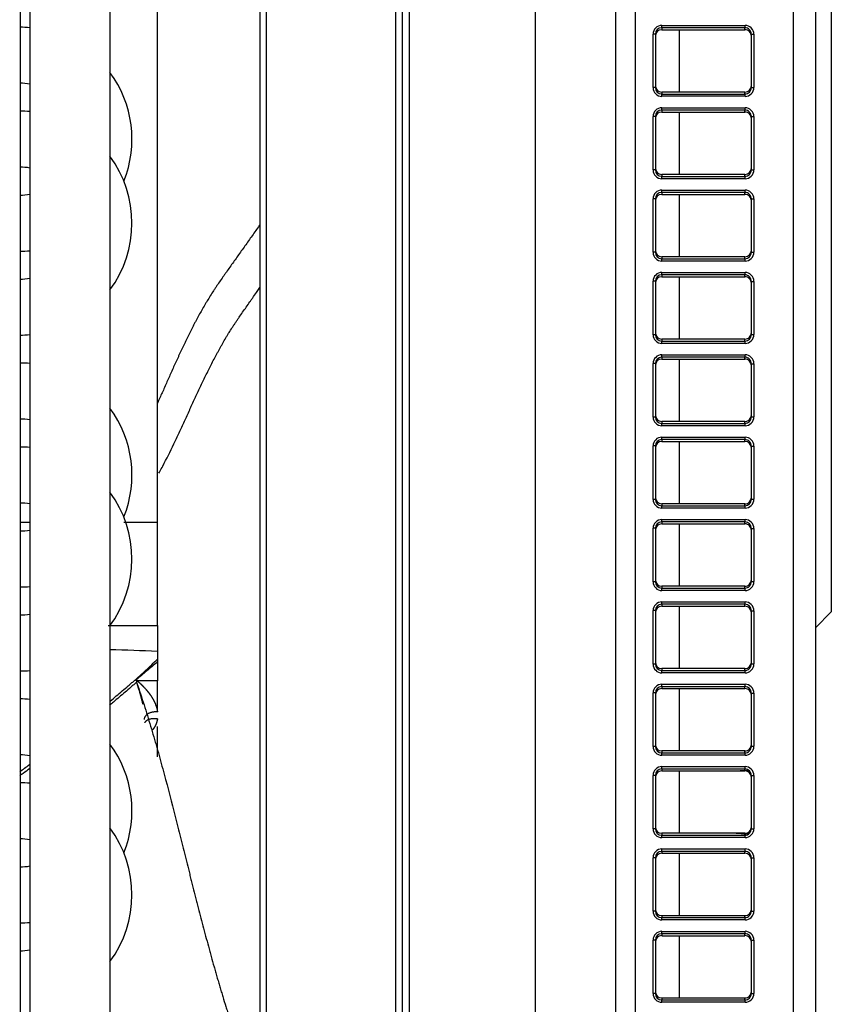
# Model space of a CAD drawing. Units: millimetres. Extents: x 0 to 7518, y 0 to 5362.
# Drawn here: x 934 to 1036, y 2912 to 3036 of the extents above; entities that cross this region are included whole.
import ezdxf

# ---------------------------------------------------------------- set-up
doc = ezdxf.new("R2010")
doc.units = ezdxf.units.MM
doc.layers.add('LG-Product', color=3, linetype='Continuous')

msp = doc.modelspace()

# ---------------------------------------------------------------- linework, layer by layer
at = {"layer": 'LG-Product', "linetype": 'Continuous'}
for p, q in [((935.47, 3238.27), (935.47, 2758.27)), ((945.47, 3238.27), (945.47, 2758.27)), ((982.07, 2754.47), (982.07, 3238.47)), ((982.87, 3238.27), (982.87, 2754.47)), ((998.67, 2734.27), (998.67, 3238.27)), ((1008.67, 3238.27), (1008.67, 2734.27)), ((1011.17, 2772.44), (1011.17, 3226.5)), ((1030.93, 2774.39), (1030.93, 3224.56)), ((1033.67, 3224.56), (1033.67, 2774.39)), ((964.24, 2780.05), (964.24, 3218.9)), ((965.04, 2779.93), (965.04, 3219.02)), ((934.23, 3160.23), (934.23, 2825.07)), ((981.16, 3158.47), (981.16, 2853.47)), ((1035.67, 3037.47), (1035.67, 2961.47)), ((1014.46, 3034.51), (1014.46, 3034.27)), ((1024.86, 3034.51), (1014.46, 3034.51)), ((1014.46, 3034.27), (1024.86, 3034.27)), ((1014.48, 3034.81), (1024.88, 3034.81)), ((1016.65, 3034.27), (1016.65, 3026.47)), ((1024.86, 3034.27), (1024.86, 3034.51)), ((1013.67, 3033.72), (1013.39, 3033.72)), ((1013.39, 3027.03), (1013.39, 3033.72)), ((1013.67, 3033.72), (1013.67, 3027.03)), ((1025.67, 3027.05), (1025.67, 3033.7)), ((1025.67, 3033.7), (1025.99, 3033.7)), ((1025.99, 3033.7), (1025.99, 3027.05)), ((1013.67, 3027.03), (1013.39, 3027.03)), ((1025.67, 3027.05), (1025.99, 3027.05)), ((1024.86, 3026.47), (1014.46, 3026.47)), ((1014.46, 3026.47), (1014.46, 3026.23)), ((1014.46, 3026.23), (1024.86, 3026.23)), ((1024.88, 3025.94), (1014.48, 3025.94)), ((1024.86, 3026.23), (1024.86, 3026.47)), ((1014.48, 3024.51), (1024.88, 3024.51)), ((1013.67, 3023.42), (1013.39, 3023.42)), ((1013.39, 3016.73), (1013.39, 3023.42)), ((1013.67, 3023.42), (1013.67, 3016.73)), ((1014.46, 3024.21), (1014.46, 3023.97)), ((1024.86, 3024.21), (1014.46, 3024.21)), ((1014.46, 3023.97), (1024.86, 3023.97)), ((1016.65, 3023.97), (1016.65, 3016.17)), ((1024.86, 3023.97), (1024.86, 3024.21)), ((1025.67, 3016.75), (1025.67, 3023.4)), ((1025.67, 3023.4), (1025.99, 3023.4)), ((1025.99, 3023.4), (1025.99, 3016.75)), ((1013.67, 3016.73), (1013.39, 3016.73)), ((1024.86, 3016.17), (1014.46, 3016.17)), ((1014.46, 3016.17), (1014.46, 3015.93)), ((1014.46, 3015.93), (1024.86, 3015.93)), ((1024.88, 3015.64), (1014.48, 3015.64)), ((1024.86, 3015.93), (1024.86, 3016.17)), ((1025.67, 3016.75), (1025.99, 3016.75)), ((1014.46, 3013.91), (1014.46, 3013.67)), ((1024.86, 3013.91), (1014.46, 3013.91)), ((1014.46, 3013.67), (1024.86, 3013.67)), ((1014.48, 3014.21), (1024.88, 3014.21)), ((1016.65, 3013.67), (1016.65, 3005.87)), ((1024.86, 3013.67), (1024.86, 3013.91)), ((1013.67, 3013.12), (1013.39, 3013.12)), ((1013.39, 3006.43), (1013.39, 3013.12)), ((1013.67, 3013.12), (1013.67, 3006.43)), ((1025.67, 3006.45), (1025.67, 3013.1)), ((1025.67, 3013.1), (1025.99, 3013.1)), ((1025.99, 3013.1), (1025.99, 3006.45)), ((1013.67, 3006.43), (1013.39, 3006.43)), ((1024.86, 3005.87), (1014.46, 3005.87)), ((1014.46, 3005.87), (1014.46, 3005.63)), ((1024.86, 3005.63), (1024.86, 3005.87)), ((1025.67, 3006.45), (1025.99, 3006.45)), ((1014.46, 3005.63), (1024.86, 3005.63)), ((1024.88, 3005.34), (1014.48, 3005.34)), ((1014.46, 3003.61), (1014.46, 3003.37)), ((1024.86, 3003.61), (1014.46, 3003.61)), ((1014.46, 3003.37), (1024.86, 3003.37)), ((1014.48, 3003.91), (1024.88, 3003.91)), ((1016.65, 3003.37), (1016.65, 2995.57)), ((1024.86, 3003.37), (1024.86, 3003.61)), ((1013.67, 3002.82), (1013.39, 3002.82)), ((1013.39, 2996.13), (1013.39, 3002.82)), ((1013.67, 3002.82), (1013.67, 2996.13)), ((1025.67, 2996.15), (1025.67, 3002.8)), ((1025.67, 3002.8), (1025.99, 3002.8)), ((1025.99, 3002.8), (1025.99, 2996.15)), ((1013.67, 2996.13), (1013.39, 2996.13)), ((1025.67, 2996.15), (1025.99, 2996.15)), ((1024.86, 2995.57), (1014.46, 2995.57)), ((1014.46, 2995.57), (1014.46, 2995.33)), ((1014.46, 2995.33), (1024.86, 2995.33)), ((1024.88, 2995.04), (1014.48, 2995.04)), ((1024.86, 2995.33), (1024.86, 2995.57)), ((1014.48, 2993.61), (1024.88, 2993.61)), ((1013.67, 2992.52), (1013.39, 2992.52)), ((1013.39, 2985.83), (1013.39, 2992.52)), ((1013.67, 2992.52), (1013.67, 2985.83)), ((1014.46, 2993.31), (1014.46, 2993.07)), ((1024.86, 2993.31), (1014.46, 2993.31)), ((1014.46, 2993.07), (1024.86, 2993.07)), ((1016.65, 2993.07), (1016.65, 2985.27)), ((1024.86, 2993.07), (1024.86, 2993.31)), ((1025.67, 2985.85), (1025.67, 2992.5)), ((1025.67, 2992.5), (1025.99, 2992.5)), ((1025.99, 2992.5), (1025.99, 2985.85)), ((1013.67, 2985.83), (1013.39, 2985.83)), ((1024.86, 2985.27), (1014.46, 2985.27)), ((1014.46, 2985.27), (1014.46, 2985.03)), ((1014.46, 2985.03), (1024.86, 2985.03)), ((1024.86, 2985.03), (1024.86, 2985.27)), ((1025.67, 2985.85), (1025.99, 2985.85)), ((1024.88, 2984.74), (1014.48, 2984.74)), ((1014.46, 2983.01), (1014.46, 2982.77)), ((1024.86, 2983.01), (1014.46, 2983.01)), ((1014.46, 2982.77), (1024.86, 2982.77)), ((1014.48, 2983.31), (1024.88, 2983.31)), ((1016.65, 2982.77), (1016.65, 2974.98)), ((1024.86, 2982.77), (1024.86, 2983.01)), ((1013.67, 2982.22), (1013.39, 2982.22)), ((1013.39, 2975.53), (1013.39, 2982.22)), ((1013.67, 2982.22), (1013.67, 2975.53)), ((1025.67, 2975.55), (1025.67, 2982.2)), ((1025.67, 2982.2), (1025.99, 2982.2)), ((1025.99, 2982.2), (1025.99, 2975.55)), ((1013.67, 2975.53), (1013.39, 2975.53)), ((1025.67, 2975.55), (1025.99, 2975.55)), ((1024.86, 2974.97), (1014.46, 2974.97)), ((1014.46, 2974.97), (1014.46, 2974.73)), ((1014.46, 2974.73), (1024.86, 2974.73)), ((1024.88, 2974.44), (1014.48, 2974.44)), ((1024.86, 2974.73), (1024.86, 2974.97)), ((1014.46, 2972.71), (1014.46, 2972.47)), ((1024.86, 2972.71), (1014.46, 2972.71)), ((1014.48, 2973.01), (1024.88, 2973.01)), ((1024.86, 2972.47), (1024.86, 2972.71)), ((1013.67, 2971.92), (1013.39, 2971.92)), ((1013.39, 2965.23), (1013.39, 2971.92)), ((1013.67, 2971.92), (1013.67, 2965.23)), ((1014.46, 2972.47), (1024.86, 2972.47)), ((1016.65, 2972.48), (1016.65, 2964.68)), ((1025.67, 2965.25), (1025.67, 2971.9)), ((1025.67, 2971.9), (1025.99, 2971.9)), ((1025.99, 2971.9), (1025.99, 2965.25)), ((1013.67, 2965.23), (1013.39, 2965.23)), ((1025.67, 2965.25), (1025.99, 2965.25)), ((1024.86, 2964.67), (1014.46, 2964.67)), ((1014.46, 2964.67), (1014.46, 2964.43)), ((1014.46, 2964.43), (1024.86, 2964.43)), ((1024.88, 2964.14), (1014.48, 2964.14)), ((1024.86, 2964.43), (1024.86, 2964.67)), ((1014.48, 2962.71), (1024.88, 2962.71)), ((1013.67, 2961.62), (1013.39, 2961.62)), ((1013.39, 2954.93), (1013.39, 2961.62)), ((1013.67, 2961.62), (1013.67, 2954.93)), ((1014.46, 2962.41), (1014.46, 2962.17)), ((1024.86, 2962.41), (1014.46, 2962.41)), ((1014.46, 2962.17), (1024.86, 2962.17)), ((1016.65, 2962.18), (1016.65, 2954.38)), ((1024.86, 2962.17), (1024.86, 2962.41)), ((1025.67, 2954.95), (1025.67, 2961.6)), ((1025.67, 2961.6), (1025.99, 2961.6)), ((1025.99, 2961.6), (1025.99, 2954.95)), ((1033.67, 2959.47), (1035.67, 2961.47)), ((951.41, 2959.77), (951.41, 2956.57)), ((951.41, 2956.57), (951.41, 2955.56)), ((1013.67, 2954.93), (1013.39, 2954.93)), ((1024.86, 2954.37), (1014.46, 2954.37)), ((1014.46, 2954.37), (1014.46, 2954.13)), ((1014.46, 2954.13), (1024.86, 2954.13)), ((1024.86, 2954.13), (1024.86, 2954.37)), ((1025.67, 2954.95), (1025.99, 2954.95)), ((1024.88, 2953.84), (1014.48, 2953.84)), ((1014.46, 2952.11), (1014.46, 2951.87)), ((1024.86, 2952.11), (1014.46, 2952.11)), ((1014.46, 2951.87), (1024.86, 2951.87)), ((1014.48, 2952.41), (1024.88, 2952.41)), ((1016.65, 2951.88), (1016.65, 2944.07)), ((1024.86, 2951.87), (1024.86, 2952.11)), ((1013.67, 2951.32), (1013.39, 2951.32)), ((1013.39, 2944.63), (1013.39, 2951.32)), ((1013.67, 2951.32), (1013.67, 2944.63)), ((1025.67, 2944.65), (1025.67, 2951.3)), ((1025.67, 2951.3), (1025.99, 2951.3)), ((1025.99, 2951.3), (1025.99, 2944.65)), ((1013.67, 2944.63), (1013.39, 2944.63)), ((1025.67, 2944.65), (1025.99, 2944.65)), ((1024.86, 2944.07), (1014.46, 2944.07)), ((1014.46, 2944.07), (1014.46, 2943.83)), ((1014.46, 2943.83), (1024.86, 2943.83)), ((1024.88, 2943.54), (1014.48, 2943.54)), ((1024.86, 2943.83), (1024.86, 2944.07)), ((1014.46, 2941.81), (1014.46, 2941.57)), ((1024.86, 2941.81), (1014.46, 2941.81)), ((1014.48, 2942.11), (1024.88, 2942.11)), ((1024.86, 2941.65), (1024.86, 2941.81)), ((1013.67, 2941.02), (1013.39, 2941.02)), ((1013.39, 2934.33), (1013.39, 2941.02)), ((1013.67, 2941.02), (1013.67, 2934.33)), ((1014.46, 2941.57), (1023.37, 2941.57)), ((1016.65, 2941.58), (1016.65, 2933.78)), ((1023.37, 2941.57), (1024.86, 2941.57)), ((1025.67, 2934.35), (1025.67, 2941)), ((1025.67, 2941), (1025.99, 2941)), ((1025.99, 2941), (1025.99, 2934.35)), ((1013.67, 2934.33), (1013.39, 2934.33)), ((1023.37, 2933.77), (1014.46, 2933.77)), ((1014.46, 2933.77), (1014.46, 2933.53)), ((1014.46, 2933.53), (1024.86, 2933.53)), ((1024.88, 2933.24), (1014.48, 2933.24)), ((1024.86, 2933.77), (1023.37, 2933.77)), ((1024.86, 2933.53), (1024.86, 2933.7)), ((1025.67, 2934.35), (1025.99, 2934.35)), ((1013.67, 2930.72), (1013.39, 2930.72)), ((1013.39, 2924.03), (1013.39, 2930.72)), ((1013.67, 2930.72), (1013.67, 2924.03)), ((1014.46, 2931.51), (1014.46, 2931.27)), ((1024.86, 2931.51), (1014.46, 2931.51)), ((1014.46, 2931.27), (1024.86, 2931.27)), ((1014.48, 2931.81), (1024.88, 2931.81)), ((1016.65, 2931.27), (1016.65, 2923.47)), ((1024.86, 2931.27), (1024.86, 2931.51)), ((1025.67, 2924.05), (1025.67, 2930.7)), ((1025.67, 2930.7), (1025.99, 2930.7)), ((1025.99, 2930.7), (1025.99, 2924.05)), ((1013.67, 2924.03), (1013.39, 2924.03)), ((1024.86, 2923.47), (1014.46, 2923.47)), ((1014.46, 2923.47), (1014.46, 2923.23)), ((1024.86, 2923.23), (1024.86, 2923.47)), ((1025.67, 2924.05), (1025.99, 2924.05)), ((1014.46, 2923.23), (1024.86, 2923.23)), ((1024.88, 2922.94), (1014.48, 2922.94)), ((1014.46, 2921.21), (1014.46, 2920.97)), ((1024.86, 2921.21), (1014.46, 2921.21)), ((1014.46, 2920.97), (1024.86, 2920.97)), ((1014.48, 2921.51), (1024.88, 2921.51)), ((1016.65, 2920.98), (1016.65, 2913.18)), ((1024.86, 2920.97), (1024.86, 2921.21)), ((1013.67, 2920.42), (1013.39, 2920.42)), ((1013.39, 2913.73), (1013.39, 2920.42)), ((1013.67, 2920.42), (1013.67, 2913.73)), ((1025.67, 2913.75), (1025.67, 2920.4)), ((1025.67, 2920.4), (1025.99, 2920.4)), ((1025.99, 2920.4), (1025.99, 2913.75)), ((1013.67, 2913.73), (1013.39, 2913.73)), ((1025.67, 2913.75), (1025.99, 2913.75)), ((1024.86, 2913.17), (1014.46, 2913.17)), ((1014.46, 2913.17), (1014.46, 2912.93)), ((1014.46, 2912.93), (1024.86, 2912.93)), ((1024.88, 2912.64), (1014.48, 2912.64)), ((1024.86, 2912.93), (1024.86, 2913.17))]:
    msp.add_line(p, q, dxfattribs=at)
for centre, radius, start, end in [((934.23, 3020.58), 14, 84.9487, 90), ((934.23, 3020.58), 14, 337.9781, 36.6469), ((934.23, 3020.58), 7, 79.8581, 90), ((934.23, 3010.08), 14, 84.9487, 90), ((934.23, 3010.08), 14, 323.3531, 36.6469), ((934.23, 3010.08), 7, 79.8581, 90), ((934.23, 3020.58), 7, 270, 280.1419), ((934.23, 3020.58), 14, 270, 275.0513), ((934.23, 3010.08), 7, 270, 280.1419), ((934.23, 3010.08), 14, 270, 275.0513), ((934.23, 2978.58), 14, 84.9487, 90), ((934.23, 2978.58), 14, 337.9781, 36.6469), ((934.23, 2978.58), 7, 79.8581, 90), ((934.23, 2968.08), 14, 84.9487, 90), ((934.23, 2968.08), 14, 323.0381, 36.6469), ((934.23, 2968.08), 7, 79.8581, 90), ((934.23, 2978.58), 7, 270, 280.1419), ((934.23, 2978.58), 14, 270, 275.0513), ((934.23, 2968.08), 7, 270, 280.1419), ((934.23, 2968.08), 14, 270, 275.0513), ((934.23, 2936.58), 14, 84.9487, 90), ((934.23, 2936.58), 14, 337.9781, 36.6469), ((934.23, 2936.58), 7, 79.8581, 90), ((934.23, 2926.08), 14, 84.9487, 90), ((934.23, 2926.08), 14, 323.3531, 36.6469), ((934.23, 2926.08), 7, 79.8581, 90), ((934.23, 2936.58), 7, 270, 280.1419), ((934.23, 2936.58), 14, 270, 275.0513), ((934.23, 2926.08), 7, 270, 280.1419)]:
    msp.add_arc(centre, radius, start, end, dxfattribs=at)
for centre, major_axis, ratio, start_param, end_param in [((1014.49, 3033.71), (-0.58, 0.942), 0.991498, 5.734951, 7.298122), ((1014.47, 3033.71), (-0.387, 0.709), 0.987653, 5.785545, 7.348716), ((1014.47, 3033.47), (-0.422, 0.685), 0.991498, 5.734951, 7.298122), ((1014.46, 3034.81), (0, 0.3), 0.087156, 3.229193, 4.712389), ((1024.86, 3034.81), (0, 0.3), 0.087156, 3.229193, 4.712389), ((1024.87, 3033.71), (-0.387, 0.709), 0.987653, 4.207123, 5.785545), ((1024.87, 3033.47), (-0.422, 0.685), 0.991498, 4.156529, 5.734951), ((1024.89, 3033.71), (-0.58, 0.942), 0.991498, 4.156529, 5.734951), ((1014.49, 3027.04), (0.58, 0.942), 0.991498, 2.126656, 3.689827), ((1014.47, 3027.28), (0.422, 0.685), 0.991498, 2.126656, 3.689827), ((1014.47, 3027.04), (0.387, 0.709), 0.987653, 2.076062, 3.639233), ((1024.87, 3027.28), (0.422, 0.685), 0.991498, 3.689827, 5.268249), ((1024.87, 3027.04), (0.387, 0.709), 0.987653, 3.639233, 5.217655), ((1024.89, 3027.04), (0.58, 0.942), 0.991498, 3.689827, 5.268249), ((1014.46, 3025.94), (0, 0.3), 0.087156, 4.712389, 6.195585), ((1024.86, 3025.94), (0, 0.3), 0.087156, 4.712389, 6.195585), ((1014.49, 3023.41), (-0.58, 0.942), 0.991498, 5.734951, 7.298122), ((1014.46, 3024.51), (0, 0.3), 0.087156, 3.229193, 4.712389), ((1024.86, 3024.51), (0, 0.3), 0.087156, 3.229193, 4.712389), ((1024.89, 3023.41), (-0.58, 0.942), 0.991498, 4.156529, 5.734951), ((1014.47, 3023.41), (-0.387, 0.709), 0.987653, 5.785545, 7.348716), ((1014.47, 3023.17), (-0.422, 0.685), 0.991498, 5.734951, 7.298122), ((1024.87, 3023.41), (-0.387, 0.709), 0.987653, 4.207123, 5.785545), ((1024.87, 3023.17), (-0.422, 0.685), 0.991498, 4.156529, 5.734951), ((1014.47, 3016.98), (0.422, 0.685), 0.991498, 2.126656, 3.689827), ((1024.87, 3016.98), (0.422, 0.685), 0.991498, 3.689827, 5.268249), ((1014.49, 3016.74), (0.58, 0.942), 0.991498, 2.126656, 3.689827), ((1014.47, 3016.74), (0.387, 0.709), 0.987653, 2.076062, 3.639233), ((1014.46, 3015.64), (0, 0.3), 0.087156, 4.712389, 6.195585), ((1024.87, 3016.74), (0.387, 0.709), 0.987653, 3.639233, 5.217655), ((1024.86, 3015.64), (0, 0.3), 0.087156, 4.712389, 6.195585), ((1024.89, 3016.74), (0.58, 0.942), 0.991498, 3.689827, 5.268249), ((1014.49, 3013.11), (-0.58, 0.942), 0.991498, 5.734951, 7.298122), ((1014.47, 3013.11), (-0.387, 0.709), 0.987653, 5.785545, 7.348716), ((1014.47, 3012.87), (-0.422, 0.685), 0.991498, 5.734951, 7.298122), ((1014.46, 3014.21), (0, 0.3), 0.087156, 3.229193, 4.712389), ((1024.86, 3014.21), (0, 0.3), 0.087156, 3.229193, 4.712389), ((1024.87, 3013.11), (-0.387, 0.709), 0.987653, 4.207123, 5.785545), ((1024.87, 3012.87), (-0.422, 0.685), 0.991498, 4.156529, 5.734951), ((1024.89, 3013.11), (-0.58, 0.942), 0.991498, 4.156529, 5.734951), ((1014.49, 3006.44), (0.58, 0.942), 0.991498, 2.126656, 3.689827), ((1014.47, 3006.68), (0.422, 0.685), 0.991498, 2.126656, 3.689827), ((1014.47, 3006.44), (0.387, 0.709), 0.987653, 2.076062, 3.639233), ((1024.87, 3006.68), (0.422, 0.685), 0.991498, 3.689827, 5.268249), ((1024.87, 3006.44), (0.387, 0.709), 0.987653, 3.639233, 5.217655), ((1024.89, 3006.44), (0.58, 0.942), 0.991498, 3.689827, 5.268249), ((1014.46, 3005.34), (0, 0.3), 0.087156, 4.712389, 6.195585), ((1024.86, 3005.34), (0, 0.3), 0.087156, 4.712389, 6.195585), ((1014.49, 3002.81), (-0.58, 0.942), 0.991498, 5.734951, 7.298122), ((1014.47, 3002.81), (-0.387, 0.709), 0.987653, 5.785545, 7.348716), ((1014.47, 3002.57), (-0.422, 0.685), 0.991498, 5.734951, 7.298122), ((1014.46, 3003.91), (0, 0.3), 0.087156, 3.229193, 4.712389), ((1024.86, 3003.91), (0, 0.3), 0.087156, 3.229193, 4.712389), ((1024.87, 3002.81), (-0.387, 0.709), 0.987653, 4.207123, 5.785545), ((1024.87, 3002.57), (-0.422, 0.685), 0.991498, 4.156529, 5.734951), ((1024.89, 3002.81), (-0.58, 0.942), 0.991498, 4.156529, 5.734951), ((1014.49, 2996.14), (0.58, 0.942), 0.991498, 2.126656, 3.689827), ((1014.47, 2996.38), (0.422, 0.685), 0.991498, 2.126656, 3.689827), ((1014.47, 2996.14), (0.387, 0.709), 0.987653, 2.076062, 3.639233), ((1024.87, 2996.38), (0.422, 0.685), 0.991498, 3.689827, 5.268249), ((1024.87, 2996.14), (0.387, 0.709), 0.987653, 3.639233, 5.217655), ((1024.89, 2996.14), (0.58, 0.942), 0.991498, 3.689827, 5.268249), ((1014.46, 2995.04), (0, 0.3), 0.087156, 4.712389, 6.195585), ((1024.86, 2995.04), (0, 0.3), 0.087156, 4.712389, 6.195585), ((1014.49, 2992.51), (-0.58, 0.942), 0.991498, 5.734951, 7.298122), ((1014.46, 2993.61), (0, 0.3), 0.087156, 3.229193, 4.712389), ((1024.86, 2993.61), (0, 0.3), 0.087156, 3.229193, 4.712389), ((1024.89, 2992.51), (-0.58, 0.942), 0.991498, 4.156529, 5.734951), ((1014.47, 2992.51), (-0.387, 0.709), 0.987653, 5.785545, 7.348716), ((1014.47, 2992.27), (-0.422, 0.685), 0.991498, 5.734951, 7.298122), ((1024.87, 2992.51), (-0.387, 0.709), 0.987653, 4.207123, 5.785545), ((1024.87, 2992.27), (-0.422, 0.685), 0.991498, 4.156529, 5.734951), ((1024.87, 2986.08), (0.422, 0.685), 0.991498, 3.689827, 5.268249), ((1014.49, 2985.84), (0.58, 0.942), 0.991498, 2.126656, 3.689827), ((1014.47, 2986.08), (0.422, 0.685), 0.991498, 2.126656, 3.689827), ((1014.47, 2985.84), (0.387, 0.709), 0.987653, 2.076062, 3.639233), ((1014.46, 2984.74), (0, 0.3), 0.087156, 4.712389, 6.195585), ((1024.87, 2985.84), (0.387, 0.709), 0.987653, 3.639233, 5.217655), ((1024.86, 2984.74), (0, 0.3), 0.087156, 4.712389, 6.195585), ((1024.89, 2985.84), (0.58, 0.942), 0.991498, 3.689827, 5.268249), ((1014.49, 2982.21), (-0.58, 0.942), 0.991498, 5.734951, 7.298122), ((1014.47, 2982.21), (-0.387, 0.709), 0.987653, 5.785545, 7.348716), ((1014.47, 2981.97), (-0.422, 0.685), 0.991498, 5.734951, 7.298122), ((1014.46, 2983.31), (0, 0.3), 0.087156, 3.229193, 4.712389), ((1024.86, 2983.31), (0, 0.3), 0.087156, 3.229193, 4.712389), ((1024.87, 2982.21), (-0.387, 0.709), 0.987653, 4.207123, 5.785545), ((1024.87, 2981.97), (-0.422, 0.685), 0.991498, 4.156529, 5.734951), ((1024.89, 2982.21), (-0.58, 0.942), 0.991498, 4.156529, 5.734951), ((1014.49, 2975.54), (0.58, 0.942), 0.991498, 2.126656, 3.689827), ((1014.47, 2975.78), (0.422, 0.685), 0.991498, 2.126656, 3.689827), ((1014.47, 2975.54), (0.387, 0.709), 0.987653, 2.076062, 3.639233), ((1024.87, 2975.78), (0.422, 0.685), 0.991498, 3.689827, 5.268249), ((1024.87, 2975.54), (0.387, 0.709), 0.987653, 3.639233, 5.217655), ((1024.89, 2975.54), (0.58, 0.942), 0.991498, 3.689827, 5.268249), ((1014.46, 2974.44), (0, 0.3), 0.087156, 4.712389, 6.195585), ((1024.86, 2974.44), (0, 0.3), 0.087156, 4.712389, 6.195585), ((1014.49, 2971.91), (-0.58, 0.942), 0.991498, 5.734951, 7.298122), ((1014.47, 2971.91), (-0.387, 0.709), 0.987653, 5.785545, 7.348716), ((1014.46, 2973.01), (0, 0.3), 0.087156, 3.229193, 4.712389), ((1024.86, 2973.01), (0, 0.3), 0.087156, 3.229193, 4.712389), ((1024.87, 2971.91), (-0.387, 0.709), 0.987653, 4.207123, 5.785545), ((1024.89, 2971.91), (-0.58, 0.942), 0.991498, 4.156529, 5.734951), ((1014.47, 2971.67), (-0.422, 0.685), 0.991498, 5.734951, 7.298122), ((1024.87, 2971.67), (-0.422, 0.685), 0.991498, 4.156529, 5.734951), ((1014.49, 2965.24), (0.58, 0.942), 0.991498, 2.126656, 3.689827), ((1014.47, 2965.48), (0.422, 0.685), 0.991498, 2.126656, 3.689827), ((1014.47, 2965.24), (0.387, 0.709), 0.987653, 2.076062, 3.639233), ((1024.87, 2965.48), (0.422, 0.685), 0.991498, 3.689827, 5.268249), ((1024.87, 2965.24), (0.387, 0.709), 0.987653, 3.639233, 5.217655), ((1024.89, 2965.24), (0.58, 0.942), 0.991498, 3.689827, 5.268249), ((1014.46, 2964.14), (0, 0.3), 0.087156, 4.712389, 6.195585), ((1024.86, 2964.14), (0, 0.3), 0.087156, 4.712389, 6.195585), ((1014.49, 2961.61), (-0.58, 0.942), 0.991498, 5.734951, 7.298122), ((1014.46, 2962.71), (0, 0.3), 0.087156, 3.229193, 4.712389), ((1024.86, 2962.71), (0, 0.3), 0.087156, 3.229193, 4.712389), ((1024.89, 2961.61), (-0.58, 0.942), 0.991498, 4.156529, 5.734951), ((1014.47, 2961.61), (-0.387, 0.709), 0.987653, 5.785545, 7.348716), ((1014.47, 2961.37), (-0.422, 0.685), 0.991498, 5.734951, 7.298122), ((1024.87, 2961.61), (-0.387, 0.709), 0.987653, 4.207123, 5.785545), ((1024.87, 2961.37), (-0.422, 0.685), 0.991498, 4.156529, 5.734951), ((1014.49, 2954.94), (0.58, 0.942), 0.991498, 2.126656, 3.689827), ((1014.47, 2955.18), (0.422, 0.685), 0.991498, 2.126656, 3.689827), ((1014.47, 2954.94), (0.387, 0.709), 0.987653, 2.076062, 3.639233), ((1014.46, 2953.84), (0, 0.3), 0.087156, 4.712389, 6.195585), ((1024.87, 2955.18), (0.422, 0.685), 0.991498, 3.689827, 5.268249), ((1024.87, 2954.94), (0.387, 0.709), 0.987653, 3.639233, 5.217655), ((1024.86, 2953.84), (0, 0.3), 0.087156, 4.712389, 6.195585), ((1024.89, 2954.94), (0.58, 0.942), 0.991498, 3.689827, 5.268249), ((1014.49, 2951.31), (-0.58, 0.942), 0.991498, 5.734951, 7.298122), ((1014.47, 2951.31), (-0.387, 0.709), 0.987653, 5.785545, 7.348716), ((1014.47, 2951.07), (-0.422, 0.685), 0.991498, 5.734951, 7.298122), ((1014.46, 2952.41), (0, 0.3), 0.087156, 3.229193, 4.712389), ((1024.86, 2952.41), (0, 0.3), 0.087156, 3.229193, 4.712389), ((1024.87, 2951.31), (-0.387, 0.709), 0.987653, 4.207123, 5.785545), ((1024.87, 2951.07), (-0.422, 0.685), 0.991498, 4.156529, 5.734951), ((1024.89, 2951.31), (-0.58, 0.942), 0.991498, 4.156529, 5.734951), ((1014.49, 2944.64), (0.58, 0.942), 0.991498, 2.126656, 3.689827), ((1014.47, 2944.88), (0.422, 0.685), 0.991498, 2.126656, 3.689827), ((1014.47, 2944.64), (0.387, 0.709), 0.987653, 2.076062, 3.639233), ((1024.87, 2944.88), (0.422, 0.685), 0.991498, 3.689827, 5.268249), ((1024.87, 2944.64), (0.387, 0.709), 0.987653, 3.639233, 5.217655), ((1024.89, 2944.64), (0.58, 0.942), 0.991498, 3.689827, 5.268249), ((1014.46, 2943.54), (0, 0.3), 0.087156, 4.712389, 6.195585), ((1024.86, 2943.54), (0, 0.3), 0.087156, 4.712389, 6.195585), ((1014.49, 2941.01), (-0.58, 0.942), 0.991498, 5.734951, 7.298122), ((1014.47, 2941.01), (-0.387, 0.709), 0.987653, 5.785545, 7.348716), ((1014.46, 2942.11), (0, 0.3), 0.087156, 3.229193, 4.712389), ((1024.86, 2942.11), (0, 0.3), 0.087156, 3.229193, 4.712389), ((1024.87, 2941.01), (-0.387, 0.709), 0.987653, 4.207123, 5.785545), ((1024.89, 2941.01), (-0.58, 0.942), 0.991498, 4.156529, 5.734951), ((1014.47, 2940.77), (-0.422, 0.685), 0.991498, 5.734951, 7.298122), ((1024.87, 2940.84), (-0.361, 0.728), 0.981174, 4.244181, 5.822602), ((1024.87, 2940.77), (-0.422, 0.685), 0.991498, 4.156529, 5.734951), ((1014.47, 2934.58), (0.422, 0.685), 0.991498, 2.126656, 3.689827), ((1024.87, 2934.58), (0.422, 0.685), 0.991498, 3.689827, 5.268249), ((1024.87, 2934.51), (0.361, 0.728), 0.981174, 3.602176, 5.180597), ((1014.49, 2934.34), (0.58, 0.942), 0.991498, 2.126656, 3.689827), ((1014.47, 2934.34), (0.387, 0.709), 0.987653, 2.076062, 3.639233), ((1014.46, 2933.24), (0, 0.3), 0.087156, 4.712389, 6.195585), ((1024.87, 2934.34), (0.387, 0.709), 0.987653, 3.639233, 5.217655), ((1024.86, 2933.24), (0, 0.3), 0.087156, 4.712389, 6.195585), ((1024.89, 2934.34), (0.58, 0.942), 0.991498, 3.689827, 5.268249), ((1014.49, 2930.71), (-0.58, 0.942), 0.991498, 5.734951, 7.298122), ((1014.47, 2930.71), (-0.387, 0.709), 0.987653, 5.785545, 7.348716), ((1014.47, 2930.47), (-0.422, 0.685), 0.991498, 5.734951, 7.298122), ((1014.46, 2931.81), (0, 0.3), 0.087156, 3.229193, 4.712389), ((1024.86, 2931.81), (0, 0.3), 0.087156, 3.229193, 4.712389), ((1024.87, 2930.71), (-0.387, 0.709), 0.987653, 4.207123, 5.785545), ((1024.87, 2930.47), (-0.422, 0.685), 0.991498, 4.156529, 5.734951), ((1024.89, 2930.71), (-0.58, 0.942), 0.991498, 4.156529, 5.734951), ((1014.49, 2924.04), (0.58, 0.942), 0.991498, 2.126656, 3.689827), ((1014.47, 2924.28), (0.422, 0.685), 0.991498, 2.126656, 3.689827), ((1014.47, 2924.04), (0.387, 0.709), 0.987653, 2.076062, 3.639233), ((1024.87, 2924.28), (0.422, 0.685), 0.991498, 3.689827, 5.268249), ((1024.87, 2924.04), (0.387, 0.709), 0.987653, 3.639233, 5.217655), ((1024.89, 2924.04), (0.58, 0.942), 0.991498, 3.689827, 5.268249), ((1014.46, 2922.94), (0, 0.3), 0.087156, 4.712389, 6.195585), ((1024.86, 2922.94), (0, 0.3), 0.087156, 4.712389, 6.195585), ((1014.49, 2920.41), (-0.58, 0.942), 0.991498, 5.734951, 7.298122), ((1014.47, 2920.41), (-0.387, 0.709), 0.987653, 5.785545, 7.348716), ((1014.47, 2920.17), (-0.422, 0.685), 0.991498, 5.734951, 7.298122), ((1014.46, 2921.51), (0, 0.3), 0.087156, 3.229193, 4.712389), ((1024.86, 2921.51), (0, 0.3), 0.087156, 3.229193, 4.712389), ((1024.87, 2920.41), (-0.387, 0.709), 0.987653, 4.207123, 5.785545), ((1024.87, 2920.17), (-0.422, 0.685), 0.991498, 4.156529, 5.734951), ((1024.89, 2920.41), (-0.58, 0.942), 0.991498, 4.156529, 5.734951), ((1014.49, 2913.74), (0.58, 0.942), 0.991498, 2.126656, 3.689827), ((1014.47, 2913.98), (0.422, 0.685), 0.991498, 2.126656, 3.689827), ((1014.47, 2913.74), (0.387, 0.709), 0.987653, 2.076062, 3.639233), ((1024.87, 2913.98), (0.422, 0.685), 0.991498, 3.689827, 5.268249), ((1024.87, 2913.74), (0.387, 0.709), 0.987653, 3.639233, 5.217655), ((1024.89, 2913.74), (0.58, 0.942), 0.991498, 3.689827, 5.268249), ((1014.46, 2912.64), (0, 0.3), 0.087156, 4.712389, 6.195585), ((1024.86, 2912.64), (0, 0.3), 0.087156, 4.712389, 6.195585)]:
    msp.add_ellipse(centre, major_axis=major_axis, ratio=ratio, start_param=start_param, end_param=end_param, dxfattribs=at)
for points, knots in [([(951.41, 2972.66), (951.41, 2973.87), (951.41, 2975.1), (951.41, 2977.56), (951.41, 2978.8), (951.41, 2981.31), (951.41, 2982.57), (951.41, 2985.11), (951.41, 2986.39), (951.41, 2988.32), (951.41, 2989.62), (951.41, 2990.92), (951.41, 2992.88), (951.41, 2994.2), (951.41, 2996.19), (951.41, 2996.85), (951.41, 2998.18), (951.41, 3000.16), (951.41, 3002.14), (951.41, 3004.78), (951.41, 3006.09), (951.41, 3008.71), (951.41, 3010.02), (951.41, 3012.63), (951.41, 3013.93), (951.41, 3016.53), (951.41, 3017.82), (951.41, 3020.41), (951.41, 3021.69), (951.41, 3024.21), (951.41, 3025.46), (951.41, 3027.92), (951.41, 3029.14), (951.41, 3031.54), (951.41, 3032.73), (951.41, 3035.08), (951.41, 3036.24), (951.41, 3037.95), (951.41, 3038.52), (951.41, 3039.64), (951.41, 3040.2), (951.41, 3041.87), (951.41, 3042.96), (951.41, 3045.08), (951.41, 3046.11), (951.41, 3048.13), (951.41, 3049.12), (951.41, 3051.03), (951.41, 3052.9), (951.41, 3054.67), (951.41, 3055.96), (951.41, 3056.6), (951.41, 3057.33), (951.41, 3057.63), (951.41, 3057.84), (951.41, 3057.94), (951.41, 3058.85), (951.41, 3059.63), (951.41, 3061.12), (951.41, 3061.83), (951.41, 3063.19), (951.41, 3063.84), (951.41, 3065.08), (951.41, 3065.67), (951.41, 3066.78), (951.41, 3067.83), (951.41, 3068.75), (951.41, 3069.23), (951.41, 3069.29), (951.41, 3069.39), (951.41, 3069.55), (951.41, 3069.9), (951.41, 3070.18), (951.41, 3070.54), (951.41, 3070.71), (951.41, 3070.96), (951.41, 3071.04), (951.41, 3071.19), (951.41, 3071.27), (951.41, 3071.34)], [0, 0, 0, 0, 0.03125, 0.03125, 0.0625, 0.0625, 0.09375, 0.09375, 0.125, 0.125, 0.140625, 0.15625, 0.15625, 0.1875, 0.1875, 0.203125, 0.203125, 0.21875, 0.25, 0.25, 0.28125, 0.28125, 0.3125, 0.3125, 0.34375, 0.34375, 0.375, 0.375, 0.40625, 0.40625, 0.4375, 0.4375, 0.46875, 0.46875, 0.5, 0.5, 0.53125, 0.53125, 0.546875, 0.546875, 0.5625, 0.5625, 0.59375, 0.59375, 0.625, 0.625, 0.65625, 0.65625, 0.6875, 0.71875, 0.71875, 0.734375, 0.742188, 0.746094, 0.746094, 0.75, 0.75, 0.78125, 0.78125, 0.8125, 0.8125, 0.84375, 0.84375, 0.875, 0.875, 0.90625, 0.9375, 0.9375, 0.941406, 0.941406, 0.945312, 0.953125, 0.96875, 0.96875, 0.984375, 0.984375, 0.992188, 0.992188, 1, 1, 1, 1]), ([(964.24, 3009.91), (964.21, 3009.87), (964.18, 3009.83), (963.85, 3009.35), (963.55, 3008.93), (962.95, 3008.08), (962.65, 3007.65), (962.05, 3006.81), (961.75, 3006.39), (961.31, 3005.77), (961.16, 3005.56), (960.87, 3005.15), (960.72, 3004.94), (960.43, 3004.53), (960.21, 3004.22), (959.99, 3003.91), (959.85, 3003.71), (959.77, 3003.6), (959.56, 3003.3), (959.41, 3003.09), (959.13, 3002.68), (958.99, 3002.47), (958.78, 3002.16), (958.71, 3002.05), (958.57, 3001.84), (958.5, 3001.73), (958.29, 3001.42), (958.15, 3001.2), (957.89, 3000.78), (957.75, 3000.56), (957.56, 3000.24), (957.46, 3000.08), (957.37, 2999.92), (957.3, 2999.81), (957.27, 2999.76), (957.12, 2999.49), (956.99, 2999.27), (956.75, 2998.83), (956.63, 2998.61), (956.39, 2998.17), (956.27, 2997.95), (956.12, 2997.67), (956.09, 2997.61), (956.03, 2997.5), (955.95, 2997.33), (955.74, 2996.93), (955.57, 2996.59), (955.35, 2996.14), (955.24, 2995.91), (955.07, 2995.57), (955.01, 2995.46), (954.9, 2995.23), (954.74, 2994.89), (954.47, 2994.32), (954.25, 2993.87), (954.09, 2993.52), (954.04, 2993.41), (953.93, 2993.18), (953.88, 2993.07), (953.62, 2992.5), (953.41, 2992.04), (953.01, 2991.13), (952.8, 2990.67), (952.5, 2990), (952.4, 2989.77), (952.2, 2989.32), (952.1, 2989.1), (951.81, 2988.44), (951.61, 2988.01), (951.42, 2987.58)], [0, 0, 0, 0, 0.005624, 0.005624, 0.064203, 0.064203, 0.122781, 0.122781, 0.18136, 0.18136, 0.21065, 0.21065, 0.239939, 0.239939, 0.269229, 0.283873, 0.283873, 0.298518, 0.298518, 0.327807, 0.327807, 0.357097, 0.357097, 0.371742, 0.371742, 0.386386, 0.386386, 0.415676, 0.415676, 0.444965, 0.444965, 0.45961, 0.466932, 0.466932, 0.474255, 0.474255, 0.503544, 0.503544, 0.532834, 0.532834, 0.562123, 0.562123, 0.569445, 0.569445, 0.576768, 0.591412, 0.620702, 0.620702, 0.649991, 0.649991, 0.664636, 0.664636, 0.679281, 0.70857, 0.73786, 0.73786, 0.752504, 0.752504, 0.767149, 0.767149, 0.825728, 0.825728, 0.884307, 0.884307, 0.913596, 0.913596, 0.942886, 0.942886, 1, 1, 1, 1]), ([(951.59, 2978.82), (951.63, 2978.89), (951.67, 2978.96), (951.83, 2979.25), (951.96, 2979.48), (952.56, 2980.6), (953.02, 2981.53), (953.69, 2982.93), (953.91, 2983.4), (954.24, 2984.11), (954.35, 2984.34), (954.57, 2984.82), (954.68, 2985.06), (955.01, 2985.77), (955.28, 2986.37), (955.55, 2986.96), (955.66, 2987.2), (955.71, 2987.32), (955.88, 2987.68), (956.04, 2988.04), (956.2, 2988.39), (956.31, 2988.63), (956.37, 2988.75), (956.53, 2989.1), (956.65, 2989.34), (956.98, 2990.04), (957.21, 2990.51), (957.55, 2991.21), (957.67, 2991.45), (957.84, 2991.8), (957.9, 2991.91), (958.01, 2992.14), (958.19, 2992.49), (958.4, 2992.89), (958.55, 2993.18), (958.61, 2993.29), (958.64, 2993.35), (958.73, 2993.52), (958.79, 2993.63), (958.91, 2993.86), (958.97, 2993.97), (959.09, 2994.2), (959.21, 2994.42), (959.33, 2994.64), (959.43, 2994.81), (959.46, 2994.86), (959.52, 2994.97), (959.55, 2995.03), (959.71, 2995.3), (959.9, 2995.63), (960.1, 2995.95), (960.23, 2996.17), (960.3, 2996.28), (960.5, 2996.6), (960.7, 2996.92), (960.91, 2997.24), (961.05, 2997.45), (961.12, 2997.56), (961.26, 2997.77), (961.33, 2997.88), (961.48, 2998.09), (961.55, 2998.2), (961.77, 2998.52), (961.92, 2998.73), (962.36, 2999.37), (962.67, 2999.8), (963.05, 3000.35), (963.13, 3000.46), (963.28, 3000.67), (963.51, 3001), (963.74, 3001.33), (964.01, 3001.71), (964.12, 3001.87), (964.23, 3002.03)], [0, 0, 0, 0, 0.009517, 0.009517, 0.038891, 0.038891, 0.156386, 0.156386, 0.215133, 0.215133, 0.244507, 0.244507, 0.273881, 0.273881, 0.332628, 0.347315, 0.347315, 0.362002, 0.362002, 0.391376, 0.406063, 0.406063, 0.42075, 0.42075, 0.450123, 0.450123, 0.508871, 0.508871, 0.538245, 0.538245, 0.552932, 0.552932, 0.567618, 0.596992, 0.604336, 0.604336, 0.611679, 0.611679, 0.626366, 0.626366, 0.641053, 0.641053, 0.65574, 0.670427, 0.670427, 0.67777, 0.67777, 0.685113, 0.685113, 0.714487, 0.729174, 0.729174, 0.743861, 0.743861, 0.773235, 0.787922, 0.787922, 0.802608, 0.802608, 0.817295, 0.817295, 0.831982, 0.831982, 0.861356, 0.861356, 0.920103, 0.920103, 0.93479, 0.93479, 0.949477, 0.978851, 0.978851, 1, 1, 1, 1]), ([(945.47, 2950.27), (945.49, 2950.29), (945.51, 2950.31), (946.02, 2950.74), (946.52, 2951.15), (947.26, 2951.79), (947.51, 2952), (947.89, 2952.32), (948.01, 2952.42), (948.26, 2952.64), (948.39, 2952.75), (948.57, 2952.91), (948.63, 2952.96), (948.76, 2953.07), (948.94, 2953.23), (949.37, 2953.62), (949.74, 2953.95), (950.46, 2954.63), (950.94, 2955.09), (951.41, 2955.56)], [0, 0, 0, 0, 0.010391, 0.010391, 0.257793, 0.257793, 0.381494, 0.381494, 0.443345, 0.443345, 0.505195, 0.505195, 0.536121, 0.536121, 0.567046, 0.628897, 0.752598, 0.752598, 1, 1, 1, 1]), ([(951.41, 2955.56), (951.41, 2955.51), (951.41, 2955.45), (951.41, 2955.36), (951.41, 2955.33), (951.41, 2955.27), (951.41, 2955.24), (951.41, 2955.21)], [0, 0, 0, 0, 0.5, 0.5, 0.75, 0.75, 1, 1, 1, 1]), ([(951.41, 2955.21), (951.19, 2955.02), (950.97, 2954.83), (950.53, 2954.46), (950.31, 2954.27), (949.86, 2953.9), (949.63, 2953.71), (949.19, 2953.34), (948.97, 2953.15), (948.75, 2952.96)], [0, 0, 0, 0, 0.25, 0.25, 0.5, 0.5, 0.75, 0.75, 1, 1, 1, 1]), ([(951.41, 2955.21), (951.41, 2955), (951.41, 2954.79), (951.41, 2954.01), (951.41, 2953.42), (951.41, 2952.84)], [0, 0, 0, 0, 0.261101, 0.261101, 1, 1, 1, 1]), ([(948.75, 2952.96), (948.75, 2952.96), (948.75, 2952.96), (948.75, 2952.96), (948.75, 2952.96), (948.75, 2952.95), (948.75, 2952.95), (948.75, 2952.94), (948.75, 2952.94), (948.76, 2952.92), (948.76, 2952.91), (948.77, 2952.87), (948.77, 2952.85), (948.78, 2952.8), (948.79, 2952.78), (948.8, 2952.73), (948.81, 2952.7), (948.81, 2952.68)], [0, 0, 0, 0, 0.015625, 0.015625, 0.03125, 0.03125, 0.0625, 0.0625, 0.125, 0.125, 0.25, 0.25, 0.5, 0.5, 0.75, 0.75, 1, 1, 1, 1]), ([(948.81, 2952.91), (948.81, 2952.91), (948.8, 2952.92), (948.78, 2952.93), (948.77, 2952.94), (948.76, 2952.96), (948.75, 2952.96), (948.75, 2952.96), (948.75, 2952.96), (948.75, 2952.96)], [0, 0, 0, 0, 0.306671, 0.306671, 0.830802, 0.830802, 0.991244, 0.991244, 1, 1, 1, 1]), ([(948.89, 2952.84), (948.91, 2952.83), (948.93, 2952.81), (948.97, 2952.77), (949.01, 2952.74), (949.04, 2952.71), (949.08, 2952.67), (949.12, 2952.64), (949.15, 2952.61), (949.19, 2952.57), (949.23, 2952.54), (949.26, 2952.51), (949.3, 2952.47), (949.33, 2952.44), (949.37, 2952.41), (949.4, 2952.37), (949.43, 2952.34), (949.47, 2952.31), (949.5, 2952.28), (949.53, 2952.24), (949.57, 2952.21), (949.6, 2952.18), (949.63, 2952.14), (949.66, 2952.11), (949.69, 2952.08), (949.73, 2952.04), (949.76, 2952.01), (949.79, 2951.98), (949.82, 2951.94), (949.85, 2951.91), (949.88, 2951.88), (949.91, 2951.85), (949.94, 2951.81), (949.97, 2951.78), (949.99, 2951.75), (950.02, 2951.71), (950.05, 2951.68), (950.08, 2951.65), (950.11, 2951.62), (950.13, 2951.58), (950.16, 2951.55), (950.19, 2951.52), (950.21, 2951.48), (950.24, 2951.45), (950.27, 2951.42), (950.29, 2951.39), (950.32, 2951.35), (950.34, 2951.32), (950.37, 2951.29), (950.39, 2951.26), (950.42, 2951.22), (950.44, 2951.19), (950.46, 2951.16), (950.49, 2951.13), (950.51, 2951.09), (950.53, 2951.06), (950.56, 2951.03), (950.58, 2951), (950.6, 2950.96), (950.62, 2950.93), (950.64, 2950.9), (950.67, 2950.87), (950.69, 2950.83), (950.71, 2950.8), (950.73, 2950.77), (950.75, 2950.74), (950.77, 2950.7), (950.79, 2950.67), (950.81, 2950.64), (950.82, 2950.61), (950.84, 2950.57), (950.86, 2950.54), (950.88, 2950.51), (950.9, 2950.48), (950.91, 2950.44), (950.93, 2950.41), (950.95, 2950.38), (950.97, 2950.35), (950.98, 2950.32), (951, 2950.28), (951.01, 2950.25), (951.03, 2950.22), (951.04, 2950.19), (951.06, 2950.16), (951.07, 2950.12), (951.09, 2950.09), (951.1, 2950.06), (951.12, 2950.03), (951.13, 2949.99), (951.14, 2949.96), (951.16, 2949.93), (951.17, 2949.9), (951.18, 2949.87), (951.19, 2949.83), (951.2, 2949.8), (951.22, 2949.77), (951.23, 2949.74), (951.24, 2949.71), (951.25, 2949.68), (951.26, 2949.64), (951.27, 2949.61), (951.28, 2949.58), (951.29, 2949.55), (951.3, 2949.52), (951.31, 2949.48), (951.32, 2949.45), (951.32, 2949.42), (951.33, 2949.39), (951.34, 2949.36), (951.35, 2949.33), (951.36, 2949.29), (951.36, 2949.26), (951.37, 2949.23), (951.38, 2949.2), (951.38, 2949.17), (951.39, 2949.14), (951.39, 2949.1), (951.4, 2949.07), (951.4, 2949.04), (951.41, 2949.01), (951.41, 2948.99), (951.41, 2948.98)], [0, 0, 0, 0, 0.009795, 0.019548, 0.029259, 0.038929, 0.04856, 0.058153, 0.067708, 0.077228, 0.086711, 0.096161, 0.105577, 0.114962, 0.124315, 0.133638, 0.142932, 0.152199, 0.161438, 0.170652, 0.17984, 0.189005, 0.198147, 0.207265, 0.216358, 0.225428, 0.234473, 0.243495, 0.252493, 0.261466, 0.270416, 0.279342, 0.288245, 0.297123, 0.305978, 0.31481, 0.323617, 0.332401, 0.341162, 0.349899, 0.358613, 0.367303, 0.375971, 0.384615, 0.393237, 0.401836, 0.410414, 0.418969, 0.427503, 0.436015, 0.444506, 0.452976, 0.461425, 0.469853, 0.478261, 0.486648, 0.495016, 0.503364, 0.511692, 0.520001, 0.528291, 0.536562, 0.544814, 0.553048, 0.561264, 0.569462, 0.577642, 0.585805, 0.593951, 0.602079, 0.610191, 0.618287, 0.626366, 0.634429, 0.642476, 0.650508, 0.658525, 0.666526, 0.674513, 0.682486, 0.690444, 0.698388, 0.706319, 0.714236, 0.722139, 0.73003, 0.737908, 0.745773, 0.753626, 0.761467, 0.769296, 0.777113, 0.784919, 0.792714, 0.800499, 0.808272, 0.816036, 0.82379, 0.831534, 0.839268, 0.846994, 0.85471, 0.862418, 0.870118, 0.877809, 0.885493, 0.893169, 0.900838, 0.9085, 0.916155, 0.923804, 0.931446, 0.939083, 0.946714, 0.95434, 0.961961, 0.969577, 0.977189, 0.984796, 0.9924, 1, 1, 1, 1]), ([(951.41, 2948.98), (951.41, 2949.6), (951.41, 2950.23), (951.41, 2951.2), (951.41, 2951.52), (951.41, 2952.01), (951.41, 2952.18), (951.41, 2952.51), (951.41, 2952.67), (951.41, 2952.84)], [0, 0, 0, 0, 0.5, 0.5, 0.75, 0.75, 0.875, 0.875, 1, 1, 1, 1]), ([(948.81, 2952.68), (948.78, 2952.65), (948.75, 2952.62), (948.69, 2952.57), (948.6, 2952.49), (948.39, 2952.31), (948.2, 2952.15), (947.84, 2951.83), (947.6, 2951.62), (946.87, 2951), (946.39, 2950.59), (945.75, 2950.05), (945.59, 2949.91), (945.43, 2949.78)], [0, 0, 0, 0, 0.026824, 0.026824, 0.053648, 0.107296, 0.214592, 0.214592, 0.429185, 0.429185, 0.858369, 0.858369, 1, 1, 1, 1]), ([(948.85, 2952.54), (948.85, 2952.55), (948.84, 2952.56), (948.84, 2952.57), (948.83, 2952.59), (948.83, 2952.6), (948.83, 2952.62), (948.82, 2952.63), (948.82, 2952.65), (948.81, 2952.66), (948.81, 2952.67), (948.81, 2952.68)], [0, 0, 0, 0, 0.116136, 0.230951, 0.34447, 0.456722, 0.567735, 0.677539, 0.786163, 0.893639, 1, 1, 1, 1]), ([(949.6, 2949.93), (949.6, 2949.94), (949.59, 2949.96), (949.58, 2949.99), (949.57, 2950.05), (949.56, 2950.11), (949.54, 2950.19), (949.51, 2950.29), (949.49, 2950.39), (949.46, 2950.49), (949.44, 2950.59), (949.41, 2950.7), (949.38, 2950.81), (949.35, 2950.92), (949.31, 2951.04), (949.28, 2951.16), (949.24, 2951.29), (949.21, 2951.41), (949.17, 2951.54), (949.13, 2951.68), (949.08, 2951.81), (949.04, 2951.95), (949, 2952.1), (948.95, 2952.24), (948.9, 2952.39), (948.86, 2952.49), (948.85, 2952.54)], [0, 0, 0, 0, 0.002303, 0.022853, 0.04349, 0.064213, 0.099342, 0.13568, 0.17323, 0.211997, 0.251984, 0.293195, 0.335635, 0.379306, 0.424214, 0.470362, 0.517742, 0.566355, 0.616205, 0.667292, 0.719621, 0.773194, 0.828015, 0.884087, 0.941414, 1, 1, 1, 1]), ([(948.85, 2952.54), (949, 2952.09), (949.15, 2951.64), (949.45, 2950.75), (949.59, 2950.3), (950.02, 2948.95), (950.29, 2948.06), (950.69, 2946.72), (950.82, 2946.28), (951.02, 2945.61), (951.08, 2945.39), (951.21, 2944.94), (951.4, 2944.28), (951.59, 2943.61), (951.83, 2942.72), (951.95, 2942.28), (952.56, 2940.06), (953.02, 2938.29), (953.69, 2935.65), (953.91, 2934.77), (954.24, 2933.46), (954.35, 2933.02), (954.57, 2932.15), (954.68, 2931.71), (955.01, 2930.41), (955.28, 2929.32), (955.55, 2928.23), (955.66, 2927.8), (955.71, 2927.58), (955.88, 2926.93), (956.04, 2926.29), (956.2, 2925.64), (956.31, 2925.21), (956.37, 2925), (956.53, 2924.35), (956.65, 2923.92), (956.98, 2922.64), (957.21, 2921.78), (957.55, 2920.5), (957.67, 2920.08), (957.84, 2919.43), (957.9, 2919.22), (958.01, 2918.8), (958.19, 2918.16), (958.4, 2917.41), (958.55, 2916.88), (958.61, 2916.67), (958.64, 2916.57), (958.73, 2916.25), (958.79, 2916.04), (958.91, 2915.62), (958.97, 2915.41), (959.09, 2915), (959.21, 2914.58), (959.33, 2914.17), (959.43, 2913.86), (959.46, 2913.76), (959.52, 2913.55), (959.55, 2913.45), (959.71, 2912.93), (959.9, 2912.31), (960.1, 2911.7), (960.23, 2911.29), (960.29, 2911.08), (960.5, 2910.47), (960.7, 2909.85), (960.91, 2909.23), (961.05, 2908.82), (961.12, 2908.61), (961.26, 2908.2), (961.33, 2908), (961.48, 2907.58), (961.55, 2907.38), (961.77, 2906.76), (961.92, 2906.35), (962.36, 2905.1), (962.67, 2904.27), (963.05, 2903.22), (963.13, 2903.01), (963.28, 2902.59), (963.51, 2901.96), (963.74, 2901.34), (964.01, 2900.62), (964.12, 2900.31), (964.23, 2900.01)], [0, 0, 0, 0, 0.024558, 0.024558, 0.049116, 0.049116, 0.098232, 0.098232, 0.12279, 0.12279, 0.135069, 0.135069, 0.147348, 0.171906, 0.171906, 0.196464, 0.196464, 0.294695, 0.294695, 0.343811, 0.343811, 0.368369, 0.368369, 0.392927, 0.392927, 0.442043, 0.454322, 0.454322, 0.466601, 0.466601, 0.491159, 0.503438, 0.503438, 0.515717, 0.515717, 0.540275, 0.540275, 0.589391, 0.589391, 0.613949, 0.613949, 0.626228, 0.626228, 0.638507, 0.663065, 0.669204, 0.669204, 0.675344, 0.675344, 0.687623, 0.687623, 0.699902, 0.699902, 0.712181, 0.72446, 0.72446, 0.730599, 0.730599, 0.736739, 0.736739, 0.761297, 0.773576, 0.773576, 0.785855, 0.785855, 0.810413, 0.822692, 0.822692, 0.83497, 0.83497, 0.847249, 0.847249, 0.859528, 0.859528, 0.884086, 0.884086, 0.933202, 0.933202, 0.945481, 0.945481, 0.95776, 0.982318, 0.982318, 1, 1, 1, 1]), ([(951.41, 2948.1), (951.41, 2948.1), (951.41, 2948.08), (951.4, 2948.05), (951.4, 2948.02), (951.4, 2948), (951.39, 2947.97), (951.39, 2947.95), (951.38, 2947.92), (951.38, 2947.9), (951.37, 2947.87), (951.36, 2947.84), (951.36, 2947.82), (951.35, 2947.79), (951.35, 2947.77), (951.34, 2947.74), (951.33, 2947.72), (951.32, 2947.69), (951.32, 2947.67), (951.31, 2947.64), (951.3, 2947.62), (951.29, 2947.59), (951.29, 2947.57), (951.28, 2947.55), (951.27, 2947.52), (951.26, 2947.5), (951.25, 2947.47), (951.24, 2947.45), (951.23, 2947.43), (951.22, 2947.4), (951.21, 2947.38), (951.2, 2947.36), (951.19, 2947.33), (951.18, 2947.31), (951.17, 2947.29), (951.16, 2947.26), (951.15, 2947.24), (951.14, 2947.22), (951.13, 2947.19), (951.11, 2947.17), (951.1, 2947.15), (951.09, 2947.13), (951.08, 2947.1), (951.06, 2947.08), (951.05, 2947.06), (951.04, 2947.04), (951.02, 2947.02), (951.01, 2947), (951, 2946.97), (950.98, 2946.95), (950.97, 2946.93), (950.95, 2946.91), (950.94, 2946.89), (950.92, 2946.87), (950.91, 2946.85), (950.89, 2946.82), (950.88, 2946.8), (950.86, 2946.78), (950.85, 2946.76), (950.83, 2946.74), (950.81, 2946.72), (950.8, 2946.71), (950.8, 2946.7), (950.79, 2946.7)], [0, 0, 0, 0, 0.017749, 0.035446, 0.053092, 0.070689, 0.088235, 0.105733, 0.123182, 0.140583, 0.157938, 0.175245, 0.192507, 0.209723, 0.226895, 0.244022, 0.261106, 0.278148, 0.295147, 0.312104, 0.329021, 0.345898, 0.362735, 0.379534, 0.396294, 0.413017, 0.429704, 0.446354, 0.462969, 0.47955, 0.496096, 0.51261, 0.529091, 0.54554, 0.561958, 0.578347, 0.594705, 0.611035, 0.627337, 0.643612, 0.65986, 0.676083, 0.692281, 0.708454, 0.724605, 0.740732, 0.756838, 0.772923, 0.788988, 0.805033, 0.821059, 0.837068, 0.85306, 0.869035, 0.884995, 0.900941, 0.916873, 0.932792, 0.948698, 0.964594, 0.980479, 0.996354, 1, 1, 1, 1]), ([(951.41, 2943.34), (951.41, 2944.08), (951.41, 2944.85), (951.41, 2946.04), (951.41, 2946.44), (951.41, 2946.94), (951.41, 2947.03), (951.41, 2947.12)], [0, 0, 0, 0, 0.621301, 0.621301, 0.932731, 0.932731, 1, 1, 1, 1]), ([(935.43, 2941.85), (935.16, 2941.65), (934.89, 2941.45), (934.48, 2941.16), (934.33, 2941.06), (934.19, 2940.95)], [0, 0, 0, 0, 0.6529, 0.6529, 1, 1, 1, 1]), ([(1023.37, 2941.57), (1023.44, 2941.57), (1023.51, 2941.57), (1023.62, 2941.58), (1023.65, 2941.58), (1023.7, 2941.58), (1023.72, 2941.58), (1023.76, 2941.58), (1023.77, 2941.58), (1023.86, 2941.58), (1023.93, 2941.59), (1024.06, 2941.59), (1024.12, 2941.6), (1024.21, 2941.6), (1024.24, 2941.6), (1024.3, 2941.61), (1024.39, 2941.61), (1024.53, 2941.62), (1024.64, 2941.63), (1024.72, 2941.64), (1024.76, 2941.64), (1024.81, 2941.65), (1024.83, 2941.65), (1024.85, 2941.65), (1024.86, 2941.65)], [0, 0, 0, 0, 0.125, 0.125, 0.1875, 0.1875, 0.21875, 0.21875, 0.25, 0.25, 0.375, 0.375, 0.5, 0.5, 0.5625, 0.5625, 0.625, 0.75, 0.875, 0.875, 0.9375, 0.96875, 0.96875, 1, 1, 1, 1]), ([(1024.86, 2933.7), (1024.85, 2933.7), (1024.83, 2933.7), (1024.81, 2933.7), (1024.76, 2933.7), (1024.72, 2933.71), (1024.64, 2933.71), (1024.53, 2933.72), (1024.39, 2933.73), (1024.3, 2933.74), (1024.24, 2933.74), (1024.21, 2933.75), (1024.12, 2933.75), (1024.06, 2933.76), (1023.93, 2933.76), (1023.86, 2933.76), (1023.77, 2933.77), (1023.76, 2933.77), (1023.72, 2933.77), (1023.7, 2933.77), (1023.65, 2933.77), (1023.62, 2933.77), (1023.51, 2933.77), (1023.44, 2933.77), (1023.37, 2933.77)], [0, 0, 0, 0, 0.03125, 0.03125, 0.0625, 0.125, 0.125, 0.25, 0.375, 0.4375, 0.4375, 0.5, 0.5, 0.625, 0.625, 0.75, 0.75, 0.78125, 0.78125, 0.8125, 0.8125, 0.875, 0.875, 1, 1, 1, 1])]:
    msp.add_open_spline(points, degree=3, knots=knots, dxfattribs=at)
for points, degree in [([(935.47, 2972.66), (934.23, 2972.66)], 1), ([(951.41, 2972.66), (947.21, 2972.66)], 1), ([(951.41, 2959.77), (951.41, 2963.06), (951.41, 2966.95), (951.41, 2972.66)], 3), ([(945.25, 2959.77), (951.41, 2959.77)], 1), ([(945.47, 2956.78), (947.45, 2956.71), (949.43, 2956.64), (951.41, 2956.57)], 3), ([(948.81, 2952.91), (948.84, 2952.88), (948.87, 2952.86), (948.89, 2952.84)], 3), ([(951.41, 2952.84), (948.89, 2952.84)], 1), ([(934.19, 2941.48), (934.6, 2941.77), (935.01, 2942.06), (935.42, 2942.36)], 3)]:
    msp.add_open_spline(points, degree=degree, dxfattribs=at)
for points, weights in [([(949.78, 2947.99), (949.84, 2949.15), (951.41, 2948.98)], [0.81228508808, 0.649294042609, 1]), ([(949.82, 2947.62), (950.29, 2948.32), (951.41, 2948.1)], [0.748783723607, 0.728918325887, 1])]:
    msp.add_rational_spline(points, weights, degree=2, dxfattribs=at)

doc.saveas('drawing.dxf')
